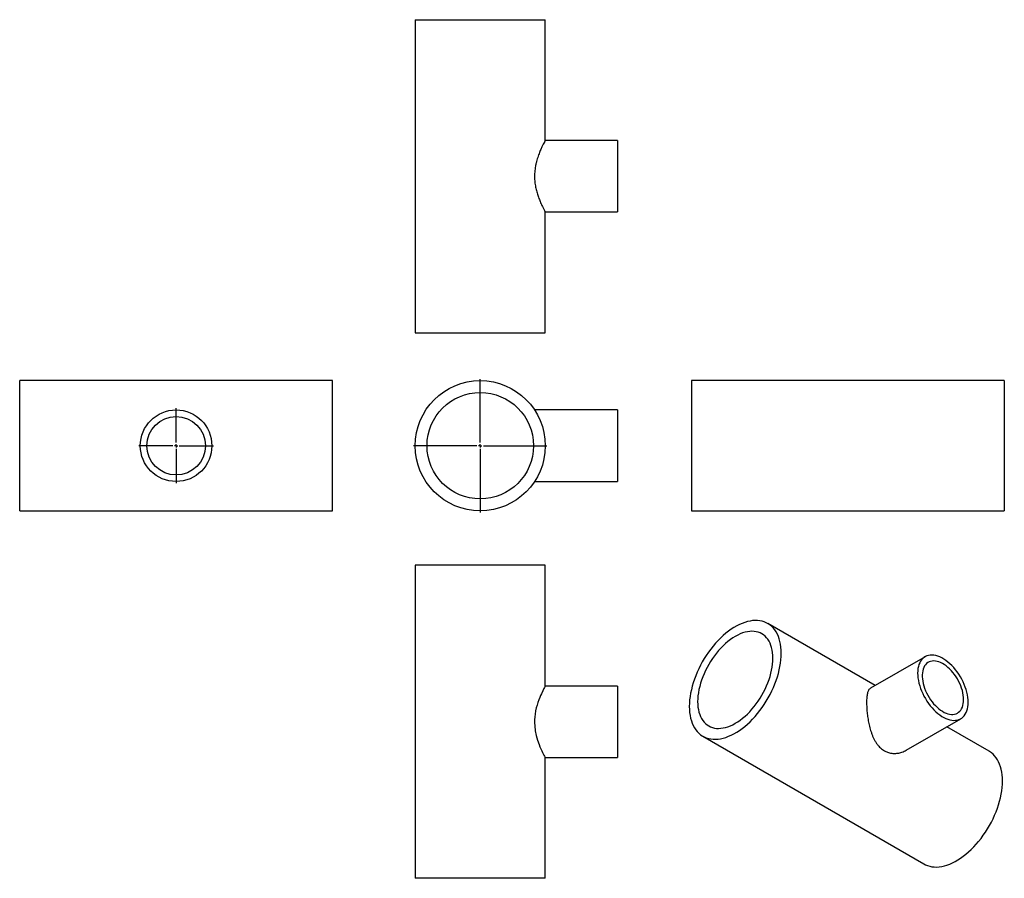
# Model space of a CAD drawing. Units: millimetres. Extents: x -627 to 887, y -555 to 764.
import ezdxf

# ---------------------------------------------------------------- set-up
doc = ezdxf.new("R2010")
doc.units = ezdxf.units.MM
doc.layers.add('FORMAT', color=7, linetype='Continuous')

# ---------------------------------------------------------------- blocks, each defined once
blk = doc.blocks.new('SW_CENTERMARKSYMBOL_0')
at = {"layer": 'FORMAT', "color": 0}
for p, q in [((0, 5), (0, 102.5)), ((-5, 0), (-102.5, 0)), ((0, 0), (-2.5, 0)), ((0, 0), (0, 2.5)), ((0, 0), (0, -2.5)), ((0, 0), (2.5, 0)), ((5, 0), (102.5, 0)), ((0, -5), (0, -102.5))]:
    blk.add_line(p, q, dxfattribs=at)
blk = doc.blocks.new('SW_CENTERMARKSYMBOL_1')
at = {"layer": 'FORMAT', "color": 0}
for p, q in [((0, 5), (0, 57.5)), ((-5, 0), (-57.5, 0)), ((0, 0), (-2.5, 0)), ((0, 0), (0, 2.5)), ((0, 0), (0, -2.5)), ((0, 0), (2.5, 0)), ((5, 0), (57.5, 0)), ((0, -5), (0, -57.5))]:
    blk.add_line(p, q, dxfattribs=at)

msp = doc.modelspace()

# ---------------------------------------------------------------- linework, layer by layer
at = {"color": 7, "linetype": 'Continuous', "lineweight": 25}
for p, q in [((-18.4, 764.1), (-18.4, 283.1)), ((-18.4, 764.1), (181.6, 764.1)), ((181.6, 578.6), (181.6, 764.1)), ((292.6, 578.6), (181.6, 578.6)), ((292.6, 578.6), (292.6, 468.6)), ((181.6, 283.1), (181.6, 468.6)), ((181.6, 468.6), (292.6, 468.6)), ((-18.4, 283.1), (181.6, 283.1)), ((-145.6, 209.4), (-626.6, 209.4)), ((-626.6, 109.4), (-626.6, 209.4)), ((-145.6, 109.4), (-145.6, 209.4)), ((887.4, 209.4), (406.4, 209.4)), ((406.4, 209.4), (406.4, 9.4)), ((887.4, 209.4), (887.4, 9.4)), ((292.6, 164.4), (165.1, 164.4)), ((292.6, 164.4), (292.6, 54.4)), ((-626.6, 9.4), (-626.6, 109.4)), ((-145.6, 9.4), (-145.6, 109.4)), ((165.2, 54.4), (292.6, 54.4)), ((-626.6, 9.4), (-145.6, 9.4)), ((406.4, 9.4), (887.4, 9.4)), ((-18.4, -74.4), (-18.4, -555.4)), ((181.6, -74.4), (-18.4, -74.4)), ((181.6, -259.9), (181.6, -74.4)), ((688.8, -259.1), (523.8, -163.8)), ((765.5, -214.8), (681.5, -263.4)), ((292.6, -259.9), (181.6, -259.9)), ((292.6, -259.9), (292.6, -369.9)), ((736.5, -358.6), (820.5, -310.1)), ((863.9, -360.2), (798.9, -322.6)), ((423.8, -337), (763.9, -533.4)), ((181.6, -555.4), (181.6, -369.9)), ((181.6, -369.9), (292.6, -369.9)), ((181.6, -555.4), (-18.4, -555.4))]:
    msp.add_line(p, q, dxfattribs=at)
at = {"color": 7, "linetype": 'Continuous', "lineweight": 25, "flags": 128}
for points in [[(544.5, -209.6), (544.4, -204.9), (544, -200.2), (543.4, -195.8), (542.5, -191.6), (541.4, -187.6), (540.1, -183.7), (538.5, -180.2), (536.7, -176.8), (534.7, -173.8), (532.4, -171), (530, -168.4), (527.3, -166.2), (524.5, -164.3), (521.5, -162.6), (518.3, -161.3), (515, -160.3), (511.5, -159.6), (507.9, -159.2), (504.2, -159.2), (500.4, -159.4), (496.4, -160), (492.4, -160.9), (488.3, -162.1), (484.2, -163.7), (480.1, -165.5), (475.9, -167.6), (471.7, -170), (467.5, -172.7), (463.3, -175.7), (459.2, -178.9), (455.1, -182.4), (451.1, -186.2), (447.2, -190.1), (443.4, -194.3), (439.6, -198.6), (436, -203.2), (432.6, -207.9), (429.2, -212.8), (426.1, -217.7), (423, -222.9), (420.2, -228.1), (417.6, -233.3), (415.1, -238.7), (412.9, -244.1), (410.9, -249.5), (409.1, -254.9), (407.5, -260.3), (406.2, -265.6), (405.1, -270.9), (404.2, -276.2), (403.6, -281.3), (403.2, -286.4), (403.1, -291.3), (403.2, -296), (403.6, -300.6), (404.2, -305.1), (405.1, -309.3), (406.2, -313.3), (407.5, -317.1), (409.1, -320.7), (410.9, -324), (412.9, -327.1), (415.1, -329.9), (417.6, -332.4), (420.2, -334.7), (423, -336.6), (426.1, -338.2), (429.2, -339.6), (432.6, -340.6), (436, -341.3), (439.6, -341.7), (443.4, -341.7), (447.2, -341.5), (451.1, -340.9), (455.1, -340), (459.2, -338.8), (463.3, -337.2), (467.5, -335.4), (471.7, -333.3), (475.9, -330.8), (480.1, -328.1), (484.2, -325.2), (488.3, -321.9), (492.4, -318.4), (496.4, -314.7), (500.4, -310.8), (504.2, -306.6), (507.9, -302.2), (511.5, -297.7), (515, -293), (518.3, -288.1), (521.5, -283.1), (524.5, -278), (527.3, -272.8), (530, -267.5), (532.4, -262.2), (534.7, -256.8), (536.7, -251.4), (538.5, -246), (540.1, -240.6), (541.4, -235.2), (542.5, -229.9), (543.4, -224.7), (544, -219.6), (544.4, -214.5), (544.5, -209.6)], [(531.6, -217), (531.5, -212.8), (531.1, -208.6), (530.5, -204.7), (529.7, -200.9), (528.6, -197.4), (527.2, -194), (525.7, -191), (523.9, -188.1), (521.9, -185.6), (519.7, -183.3), (517.3, -181.3), (514.7, -179.6), (511.9, -178.2), (509, -177.1), (505.9, -176.4), (502.7, -175.9), (499.4, -175.8), (495.9, -176), (492.4, -176.5), (488.8, -177.3), (485.1, -178.4), (481.3, -179.9), (477.6, -181.6), (473.8, -183.6), (470, -186), (466.2, -188.6), (462.5, -191.4), (458.8, -194.6), (455.2, -197.9), (451.6, -201.5), (448.2, -205.3), (444.9, -209.3), (441.6, -213.5), (438.6, -217.8), (435.6, -222.2), (432.9, -226.8), (430.3, -231.5), (427.9, -236.3), (425.7, -241.1), (423.7, -246), (421.9, -250.8), (420.3, -255.7), (419, -260.6), (417.9, -265.4), (417.1, -270.2), (416.4, -274.8), (416.1, -279.4), (415.9, -283.8), (416.1, -288.1), (416.4, -292.3), (417.1, -296.2), (417.9, -300), (419, -303.5), (420.3, -306.9), (421.9, -309.9), (423.7, -312.8), (425.7, -315.3), (427.9, -317.6), (430.3, -319.6), (432.9, -321.3), (435.6, -322.7), (438.6, -323.8), (441.6, -324.5), (444.9, -325), (448.2, -325.1), (451.6, -324.9), (455.2, -324.4), (458.8, -323.6), (462.5, -322.5), (466.2, -321), (470, -319.3), (473.8, -317.2), (477.6, -314.9), (481.3, -312.3), (485.1, -309.4), (488.8, -306.3), (492.4, -303), (495.9, -299.4), (499.4, -295.6), (502.7, -291.6), (505.9, -287.4), (509, -283.1), (511.9, -278.6), (514.7, -274.1), (517.3, -269.4), (519.7, -264.6), (521.9, -259.8), (523.9, -254.9), (525.7, -250), (527.2, -245.2), (528.6, -240.3), (529.7, -235.5), (530.5, -230.7), (531.1, -226.1), (531.5, -221.5), (531.6, -217)], [(831.9, -284.9), (831.8, -281.2), (831.4, -277.4), (830.8, -273.5), (829.9, -269.6), (828.8, -265.5), (827.5, -261.5), (825.9, -257.5), (824.1, -253.5), (822.2, -249.5), (820, -245.6), (817.6, -241.9), (815.1, -238.3), (812.5, -234.8), (809.7, -231.5), (806.8, -228.5), (803.9, -225.6), (800.8, -223), (797.7, -220.6), (794.6, -218.5), (791.5, -216.7), (788.4, -215.2), (785.3, -214), (782.2, -213.1), (779.3, -212.5), (776.4, -212.3), (773.6, -212.4), (771, -212.8), (768.4, -213.5), (766.1, -214.5), (763.9, -215.9), (762, -217.6), (760.2, -219.5), (758.6, -221.7), (757.3, -224.2), (756.2, -227), (755.3, -229.9), (754.7, -233.1), (754.3, -236.5), (754.2, -240), (754.3, -243.7), (754.7, -247.5), (755.3, -251.4), (756.2, -255.4), (757.3, -259.4), (758.6, -263.5), (760.2, -267.5), (762, -271.5), (763.9, -275.5), (766.1, -279.3), (768.4, -283.1), (771, -286.7), (773.6, -290.2), (776.4, -293.4), (779.3, -296.5), (782.2, -299.4), (785.3, -302), (788.4, -304.4), (791.5, -306.5), (794.6, -308.3), (797.7, -309.8), (800.8, -311), (803.9, -311.9), (806.8, -312.4), (809.7, -312.7), (812.5, -312.6), (815.1, -312.2), (817.6, -311.5), (820, -310.4), (822.2, -309.1), (824.1, -307.4), (825.9, -305.5), (827.5, -303.2), (828.8, -300.7), (829.9, -298), (830.8, -295), (831.4, -291.8), (831.8, -288.5), (831.9, -284.9)], [(824.9, -280.9), (824.7, -277.5), (824.4, -274.1), (823.7, -270.6), (822.9, -267), (821.8, -263.3), (820.5, -259.7), (819, -256.1), (817.2, -252.5), (815.3, -249.1), (813.2, -245.7), (810.9, -242.4), (808.5, -239.3), (806, -236.4), (803.4, -233.7), (800.7, -231.2), (798, -229), (795.2, -227), (792.3, -225.3), (789.5, -223.9), (786.7, -222.8), (784, -222), (781.4, -221.6), (778.8, -221.4), (776.3, -221.6), (774, -222.1), (771.8, -222.9), (769.8, -224), (768, -225.4), (766.3, -227.1), (764.9, -229.1), (763.7, -231.3), (762.7, -233.8), (762, -236.5), (761.5, -239.4), (761.3, -242.5), (761.3, -245.8), (761.5, -249.1), (762, -252.6), (762.7, -256.2), (763.7, -259.8), (764.9, -263.4), (766.3, -267.1), (768, -270.6), (769.8, -274.2), (771.8, -277.6), (774, -280.9), (776.3, -284.1), (778.8, -287.1), (781.4, -289.9), (784, -292.5), (786.7, -294.9), (789.5, -297), (792.3, -298.8), (795.2, -300.4), (798, -301.6), (800.7, -302.6), (803.4, -303.2), (806, -303.5), (808.5, -303.5), (810.9, -303.2), (813.2, -302.6), (815.3, -301.6), (817.2, -300.3), (819, -298.8), (820.5, -296.9), (821.8, -294.8), (822.9, -292.4), (823.7, -289.8), (824.4, -287), (824.7, -284), (824.9, -280.9)], [(181.6, -259.9), (181.5, -260.1), (180.8, -261.3), (180.3, -262.3), (179.6, -263.7), (177.8, -267.2), (175.6, -271.8), (174.3, -274.7), (173, -277.8), (171.6, -281.3), (170.3, -285), (169, -289.1), (167.8, -293.4), (166.8, -298.2), (165.9, -303), (165.4, -307.4), (165.1, -311.8), (165.1, -316.5), (165.3, -321.1), (166.2, -328.6), (167.7, -336), (169.7, -343.2), (172.1, -349.8), (173.4, -353.2), (174.8, -356.3), (176.1, -359.3), (177.4, -361.9), (178.6, -364.2), (179.6, -366.1), (180.4, -367.7), (181, -368.9), (181.4, -369.6), (181.6, -369.9), (181.6, -369.9)], [(884.6, -406), (884.5, -401.2), (884.1, -396.6), (883.5, -392.2), (882.6, -387.9), (881.5, -383.9), (880.2, -380.1), (878.6, -376.5), (876.8, -373.2), (874.8, -370.1), (872.6, -367.3), (870.1, -364.8), (867.5, -362.6), (864.6, -360.6), (863.9, -360.2)], [(763.9, -533.4), (766.2, -534.6), (769.3, -535.9), (772.7, -536.9), (776.2, -537.6), (779.8, -538), (783.5, -538.1), (787.3, -537.8), (791.3, -537.2), (795.3, -536.3), (799.3, -535.1), (803.5, -533.6), (807.6, -531.7), (811.8, -529.6), (816, -527.2), (820.2, -524.5), (824.3, -521.5), (828.5, -518.3), (832.5, -514.8), (836.5, -511.1), (840.5, -507.1), (844.3, -502.9), (848, -498.6), (851.6, -494), (855.1, -489.3), (858.5, -484.5), (861.6, -479.5), (864.6, -474.4), (867.5, -469.2), (870.1, -463.9), (872.6, -458.5), (874.8, -453.2), (876.8, -447.8), (878.6, -442.3), (880.2, -437), (881.5, -431.6), (882.6, -426.3), (883.5, -421.1), (884.1, -415.9), (884.5, -410.9), (884.6, -406)]]:
    msp.add_lwpolyline(points, dxfattribs=at)
at = {"color": 7, "linetype": 'Continuous', "lineweight": 25}
for centre, radius in [((81.6, 109.4), 100), ((81.6, 109.4), 81.8), ((-386.1, 109.4), 55), ((-386.1, 109.4), 45)]:
    msp.add_circle(centre, radius, dxfattribs=at)
for points, knots in [([(181.6, 578.6), (181.6, 578.6), (181.5, 578.5), (181.2, 578), (180.8, 577.2), (180, 575.7), (178.6, 573), (176.8, 569.4), (175.2, 566), (173.9, 563.1), (172.6, 559.9), (171.3, 556.3), (169.9, 552.5), (168.6, 548.3), (167.5, 543.8), (166.5, 539.2), (165.8, 534.6), (165.3, 530), (165.1, 525.3), (165.1, 519.5), (165.7, 512.6), (167, 505), (168.9, 497.8), (170.8, 492.1), (172.5, 487.7), (173.8, 484.4), (175.2, 481.3), (176.5, 478.5), (177.7, 476), (178.9, 473.7), (179.9, 471.8), (180.6, 470.4), (181.2, 469.4), (181.5, 468.8), (181.6, 468.5), (181.6, 468.6), (181.6, 468.6)], [0, 0, 0, 0, 0.0238205, 0.0478234, 0.0723914, 0.0971482, 0.1448997, 0.193875, 0.2193684, 0.2450132, 0.2711197, 0.2973825, 0.3252584, 0.3533371, 0.3821008, 0.4111286, 0.4370991, 0.4633042, 0.4903023, 0.5175937, 0.562021, 0.607698, 0.6532453, 0.6997856, 0.7260612, 0.7524966, 0.7794334, 0.8065466, 0.8344308, 0.8625329, 0.8913712, 0.920488, 0.9457418, 0.9712044, 0.9973483, 1, 1, 1, 1]), ([(681.5, -263.4), (681.2, -263.6), (680.4, -264.1), (679.3, -265.3), (678.4, -266.9), (677.5, -268.9), (676.9, -271.3), (676.3, -274.2), (676, -277.4), (675.7, -281.2), (675.7, -283.9), (675.7, -285.3)], [0, 0, 0, 0, 0.087892, 0.19842, 0.309733, 0.420456, 0.532075, 0.646726, 0.762521, 0.880572, 1, 1, 1, 1]), ([(675.7, -285.3), (675.7, -286.5), (675.7, -288.9), (675.9, -292.6), (676.1, -296.6), (676.6, -302), (677.5, -309), (678.8, -316.1), (680.1, -321.8), (681.2, -326.2), (682.6, -330.5), (684.1, -334.8), (685.9, -339), (688, -343.2), (690.3, -347.2), (692.9, -350.7), (695.6, -353.8), (698.5, -356.5), (701.7, -358.8), (705.8, -361.1), (711.1, -362.9), (717.4, -363.7), (723.9, -363.3), (729.2, -362), (733.4, -360.3), (735.5, -359.2), (736.5, -358.6)], [0, 0, 0, 0, 0.031747, 0.064112, 0.096478, 0.129473, 0.193113, 0.258384, 0.29236, 0.326538, 0.361331, 0.396333, 0.433484, 0.470906, 0.50924, 0.547927, 0.582539, 0.617463, 0.653445, 0.689817, 0.749027, 0.809902, 0.870605, 0.932631, 0.96765, 1, 1, 1, 1])]:
    msp.add_open_spline(points, degree=3, knots=knots, dxfattribs=at)

# ---------------------------------------------------------------- block references
at = {"layer": 'FORMAT'}
for name, p in [('SW_CENTERMARKSYMBOL_0', (81.6, 109.4)), ('SW_CENTERMARKSYMBOL_1', (-386.1, 109.4))]:
    msp.add_blockref(name, p, dxfattribs=at)

doc.saveas('drawing.dxf')
